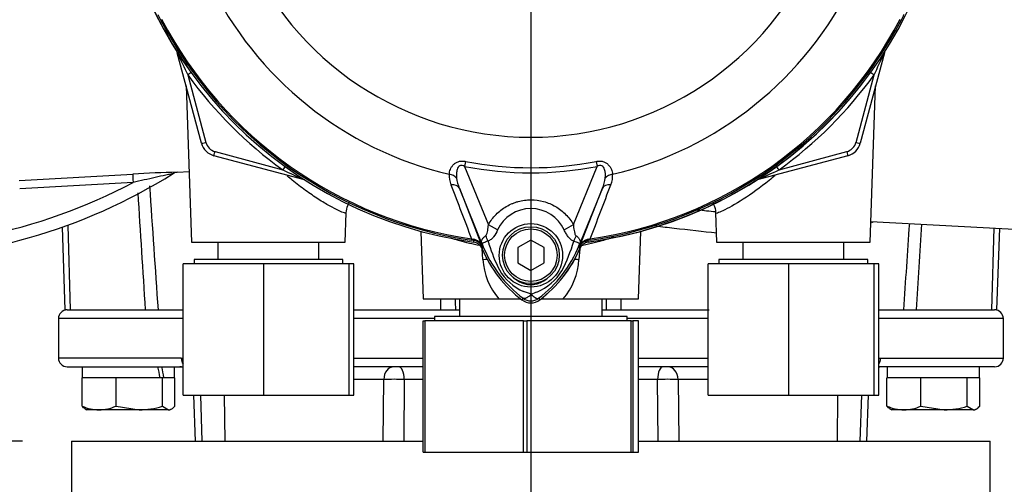
# Paper-space layout 'Sheet1' of a CAD drawing. Units: millimetres. Extents: x 0 to 4158, y 0 to 2940.
# Drawn here: x 775 to 1000, y 1490 to 1596 of the extents above; entities that cross this region are included whole.
import ezdxf
from ezdxf.enums import TextEntityAlignment as Align
from ezdxf.lldxf.tags import DXFTag

# ---------------------------------------------------------------- set-up
doc = ezdxf.new("R2010")
doc.units = ezdxf.units.MM
doc.header["$LTSCALE"] = 7.000007
for name, color, linetype in [('center line', 7, 'Continuous'), ('Default', 7, 'Continuous'), ('tangent', 7, 'Continuous'), ('TSH-1', 7, 'Continuous'), ('visible', 7, 'Continuous')]:
    doc.layers.add(name, color=color, linetype=linetype)
doc.styles.add('SEACAD_Arial', font='arial.ttf')
tags = doc.linetypes.add('CENTER2', pattern=[28.575, 19.05, -3.175, 3.175, -3.175]).pattern_tags.tags
tags[10:11] = [DXFTag(74, 4), DXFTag(75, 0), DXFTag(340, '0'), DXFTag(46, 0.0), DXFTag(50, 0.0), DXFTag(44, 0.0), DXFTag(45, 0.0)]
tags[8:9] = [DXFTag(74, 4), DXFTag(75, 0), DXFTag(340, '0'), DXFTag(46, 0.0), DXFTag(50, 0.0), DXFTag(44, 0.0), DXFTag(45, 0.0)]
tags[6:7] = [DXFTag(74, 4), DXFTag(75, 0), DXFTag(340, '0'), DXFTag(46, 0.0), DXFTag(50, 0.0), DXFTag(44, 0.0), DXFTag(45, 0.0)]
tags[4:5] = [DXFTag(74, 4), DXFTag(75, 0), DXFTag(340, '0'), DXFTag(46, 0.0), DXFTag(50, 0.0), DXFTag(44, 0.0), DXFTag(45, 0.0)]
doc.dimstyles.new('ISO-InstDr', dxfattribs={"dimtxt": 22.400022, "dimasz": 31.360031, "dimexe": 11.200011, "dimexo": 11.200011, "dimgap": 5.600006, "dimtad": 1, "dimdec": 0, "dimzin": 0, "dimdsep": 46, "dimtxsty": 'SEACAD_Arial', "dimblk1": '_SE_FILLED', "dimblk2": '_SE_FILLED', "dimsah": 1, "dimcen": 11.200011, "dimadec": 0, "dimazin": 0, "dimtfac": 0.5, "dimtofl": 0, "dimtmove": 0, "dimatfit": 3, "dimfxl": 1, "dimtzin": 0, "dimarcsym": 0})

# ---------------------------------------------------------------- blocks, each defined once
blk = doc.blocks.new('SE2')
at = {"layer": 'tangent', "color": 7, "linetype": 'Continuous'}
for p, q in [((812.93, 1583.11), (817.06, 1567.7)), ((965.7, 1567.7), (969.83, 1583.11)), ((819.19, 1565.58), (834.64, 1561.44)), ((948.12, 1561.44), (963.57, 1565.58)), ((876.45, 1563.34), (876.23, 1562.2)), ((876.23, 1562.2), (881.67, 1548.89)), ((901.09, 1548.9), (906.53, 1562.2)), ((906.31, 1563.34), (906.53, 1562.2)), ((800.43, 1558.54), (774.52, 1557.1)), ((880.49, 1543.85), (875.03, 1557.21)), ((875.03, 1557.21), (880.27, 1543.82)), ((907.73, 1557.21), (902.27, 1543.85)), ((902.49, 1543.82), (907.73, 1557.21)), ((785.55, 1548.81), (786.09, 1529.43)), ((883.77, 1547.69), (881.67, 1548.89)), ((898.99, 1547.69), (901.09, 1548.9)), ((997.19, 1548.14), (996.67, 1529.43)), ((877.8, 1545.66), (877.76, 1545.37)), ((878.3, 1545.3), (877.76, 1545.37)), ((877.8, 1545.66), (878.19, 1545.58)), ((878.29, 1545.28), (878.3, 1545.3)), ((905, 1545.37), (904.46, 1545.3)), ((904.46, 1545.3), (904.47, 1545.28)), ((904.57, 1545.58), (904.96, 1545.66)), ((905, 1545.37), (904.96, 1545.66)), ((880.39, 1540.95), (880.21, 1543.4)), ((880.49, 1543.85), (880.26, 1543.75)), ((880.27, 1543.82), (880.26, 1543.75)), ((902.27, 1543.85), (902.5, 1543.75)), ((902.55, 1543.4), (902.37, 1540.95)), ((902.5, 1543.75), (902.49, 1543.82)), ((889.61, 1532.07), (889.34, 1531.71)), ((893.15, 1532.07), (893.42, 1531.71)), ((811.88, 1527.43), (783.38, 1527.43)), ((869.38, 1527.43), (850.88, 1527.43)), ((931.88, 1527.43), (913.38, 1527.43)), ((999.38, 1527.43), (970.88, 1527.43)), ((811.45, 1518.43), (783.38, 1518.43)), ((811.45, 1518.43), (811.88, 1518.43)), ((850.88, 1518.43), (866.77, 1518.43)), ((915.99, 1518.43), (931.88, 1518.43)), ((970.88, 1518.43), (971.31, 1518.43)), ((971.31, 1518.43), (999.38, 1518.43)), ((857.75, 1513.53), (850.88, 1513.53)), ((857.59, 1499.43), (857.75, 1513.53)), ((862.42, 1513.53), (862.31, 1499.43)), ((866.77, 1513.53), (862.42, 1513.53)), ((920.34, 1513.53), (915.99, 1513.53)), ((920.45, 1499.43), (920.34, 1513.53)), ((931.88, 1513.53), (925.01, 1513.53)), ((925.01, 1513.53), (925.17, 1499.43)), ((815.83, 1509.93), (816.18, 1499.43)), ((821.29, 1509.93), (821.4, 1499.43)), ((961.47, 1509.93), (961.36, 1499.43)), ((966.93, 1509.93), (966.58, 1499.43))]:
    blk.add_line(p, q, dxfattribs=at)
blk.add_circle((891.38, 1541.88), 7.25, dxfattribs=at)
for centre, radius, start, end in [((891.38, 1639.93), 71.07, 202.6821, 337.3179), ((891.38, 1639.93), 81.68, 205.6754, 256.7833), ((891.38, 1639.93), 81.68, 283.2167, 334.3246), ((891.38, 1639.93), 95.24, 207.5648, 261.8046), ((891.38, 1639.93), 95.24, 278.1954, 332.4352), ((891.38, 1639.93), 95.53, 207.5648, 261.8046), ((891.38, 1639.93), 95.53, 278.1954, 332.4352), ((975.65, 1661.8), 180.74, 204.0333, 205.8084), ((807.11, 1661.8), 180.74, 334.1916, 335.9667), ((891.38, 1639.96), 96.88, 215.9316, 234.1502), ((891.38, 1639.96), 96.88, 305.8498, 324.0684), ((819.96, 1568.48), 3, 195, 255), ((962.8, 1568.48), 3, 285, 345), ((891.38, 1639.93), 79.19, 258.9708, 281.0292), ((891.38, 1639.93), 78.03, 258.9708, 281.0292), ((820.02, 1216.2), 344.81, 91.5662, 93.2666), ((907.86, 1713.07), 168.38, 244.2238, 246.1021), ((877.92, 1560.02), 5.23, 175.6142, 202.8047), ((904.72, 1560.04), 5.35, 337.5097, 4.0714), ((874.9, 1713.07), 168.38, 293.8979, 295.7762), ((741.08, 1670.41), 126.64, 281.4491, 297.9487), ((12542.05, 6003.32), 12487, 200.854538, 200.915082), ((883.48, 1560.78), 9.18, 187.6898, 202.8766), ((-10759.35, 6003.34), 12487.07, 339.084921, 339.145464), ((899.28, 1560.78), 9.17, 337.1209, 352.3126), ((-37655.02, -892.28), 38534.48, 3.603136, 3.642991), ((891.38, 1544.21), 8.37, 24.5566, 155.4587), ((877.59, 1542.76), 2.88, 21.5525, 77.9312), ((913.8, 1540.93), 35.77, 173.0072, 173.6054), ((878, 1542.84), 2.48, 23.2217, 83.0689), ((961.99, 1576.86), 87.93, 201.7508, 202.0499), ((906.82, 1554.81), 28.52, 201.8218, 232.8745), ((906.5, 1554.17), 27.98, 200.8565, 201.654), ((918.83, 1556.3), 38.89, 196.6897, 197.7497), ((918.71, 1555.96), 38.67, 197.3147, 206.7268), ((875.92, 1554.82), 28.53, 307.1339, 338.1584), ((862.13, 1556.86), 40.79, 333.0412, 343.2635), ((820.77, 1576.86), 87.93, 337.9501, 338.2452), ((876.26, 1554.17), 27.98, 338.346, 339.1326), ((905.17, 1542.76), 2.88, 102.0688, 158.4475), ((904.76, 1542.84), 2.48, 96.9311, 156.7783), ((868.96, 1540.93), 35.77, 6.3946, 6.9928), ((911.9, 1538.69), 32.03, 170.9139, 171.5438), ((870.86, 1538.69), 32.03, 8.4562, 9.0861), ((895.72, 1541.88), 15.36, 183.4876, 220.3904), ((887.13, 1541.84), 15.27, 319.4956, 356.6265), ((894.46, 1544.52), 11.89, 210.0415, 246.4977), ((887.89, 1545.03), 12.52, 292.9411, 327.8346), ((887.72, 1525.49), 8.37, 63.5701, 76.1885), ((895.9, 1523.38), 10.59, 107.2033, 114.9162), ((12554.36, 1628.07), 11684.06, 180.471442, 180.483702), ((12759.29, 1653.7), 11885.82, 180.587015, 180.599067), ((891.38, 1534.43), 2.95, 233.1437, 306.857), ((-11023.28, 1654.16), 11932.57, 359.401098, 359.413103), ((-10816.17, 1628.41), 11728.62, 359.516461, 359.528674), ((860.09, 1408.71), 104.85, 88.724, 91.276), ((922.67, 1410.17), 103.39, 88.706, 91.294)]:
    blk.add_arc(centre, radius, start, end, dxfattribs=at)
for centre, major_axis, ratio, start_param, end_param in [((811.51, 1588.45), (0.966, 0.259), 0.033712, 3.141593, 3.371331), ((809.64, 1587.93), (0.844, 0.537), 0.781249, 5.909978, 5.997551), ((973.12, 1587.93), (-0.844, 0.537), 0.781249, 0.285635, 0.373207), ((971.25, 1588.45), (-0.966, 0.259), 0.033712, 2.911855, 3.141593), ((812.93, 1583.08), (0.81, 0.587), 0.028265, 0.286528, 1.550315), ((969.83, 1583.08), (-0.81, 0.587), 0.028265, 4.73287, 5.996657), ((817.06, 1567.73), (0.966, 0.259), 0.033712, 3.141593, 4.703356), ((965.7, 1567.73), (-0.966, 0.259), 0.033712, 1.579829, 3.141593), ((819.19, 1565.61), (0.259, 0.966), 0.009038, 3.141593, 4.678672), ((963.57, 1565.61), (-0.259, 0.966), 0.009038, 1.604513, 3.141593), ((834.64, 1561.4), (0.586, 0.811), 0.020447, 0.286529, 1.542505), ((948.12, 1561.4), (-0.586, 0.811), 0.020447, 4.740681, 5.996656), ((800.48, 1558.45), (-0.11, 2), 0.021952, 0.061121, 1.523257), ((872.3, 1558.7), (2.49, -0.27), 0.704383, 0.653775, 1.48333), ((910.46, 1558.7), (-2.49, -0.27), 0.704383, 4.799855, 5.629411), ((839.9, 1560.06), (0.259, 0.966), 0.009038, 3.141593, 3.357655), ((839.4, 1558.17), (0.537, 0.844), 0.808701, 0.285571, 0.373042), ((872.72, 1556.26), (2.33, 0.91), 0.638312, 0.022674, 1.164487), ((910.05, 1556.26), (-2.33, 0.91), 0.638312, 5.118698, 6.260511), ((943.36, 1558.17), (-0.537, 0.844), 0.808701, 5.910144, 5.997615), ((942.86, 1560.06), (-0.259, 0.966), 0.009038, 2.92553, 3.141593), ((878.73, 1545.43), (2.33, -4.42), 0.50249, 1.246839, 1.52175), ((904.08, 1545.4), (-2.35, -4.42), 0.509867, 4.763672, 5.039948), ((878.43, 1546.29), (-0.129, -0.992), 0.214461, 5.539715, 6.246579), ((877.95, 1542.81), (2.48, -0.3), 0.999361, 0.509985, 1.555052), ((875.7, 1542.38), (4.67, 1.79), 0.441519, 0.019452, 0.050961), ((907.06, 1542.38), (-4.67, 1.79), 0.441525, 6.232653, 6.263733), ((904.81, 1542.81), (-2.48, -0.3), 0.999361, 4.728133, 5.7732), ((904.33, 1546.29), (0.129, -0.992), 0.214461, 0.036606, 0.743471), ((877.75, 1540.74), (-5.98, -0.52), 0.004018, -4.254586, -4.063806), ((905.01, 1540.74), (5.98, -0.52), 0.004018, 4.063806, 4.254586), ((812.93, 1518.43), (0, 2), 0.740092, 1.570796, 2.352512), ((969.83, 1518.43), (0, -2), 0.740092, 0.78908, 1.570796), ((860.02, 1513.43), (0, 3), 0.757344, 0, 1.53589), ((861.19, 1513.43), (0, 3), 0.410797, 4.747296, 6.283185), ((921.57, 1513.43), (0, 3), 0.410797, 0, 1.53589), ((922.74, 1513.43), (0, 3), 0.757344, 4.747296, 6.283185)]:
    blk.add_ellipse(centre, major_axis=major_axis, ratio=ratio, start_param=start_param, end_param=end_param, dxfattribs=at)
for points, knots in [([(872.71, 1560.42), (872.74, 1560.79), (872.83, 1561.16), (873.06, 1561.72), (873.15, 1561.9), (873.38, 1562.27), (873.52, 1562.44), (873.84, 1562.77), (874.02, 1562.92), (874.44, 1563.16), (874.67, 1563.26), (875.03, 1563.36), (875.16, 1563.38), (875.41, 1563.41), (875.54, 1563.42), (875.94, 1563.42), (876.19, 1563.39), (876.45, 1563.34)], [0, 0, 0, 0, 0.25, 0.25, 0.375, 0.375, 0.5, 0.5, 0.625, 0.625, 0.75, 0.75, 0.8125, 0.8125, 0.875, 0.875, 1, 1, 1, 1]), ([(876.23, 1562.2), (876.06, 1562.29), (875.89, 1562.36), (875.61, 1562.42), (875.51, 1562.42), (875.32, 1562.41), (875.23, 1562.38), (874.98, 1562.27), (874.85, 1562.14), (874.66, 1561.85), (874.59, 1561.69), (874.48, 1561.37), (874.45, 1561.2), (874.39, 1560.87), (874.37, 1560.7), (874.35, 1560.2), (874.36, 1559.88), (874.39, 1559.55)], [0, 0, 0, 0, 0.125, 0.125, 0.1875, 0.1875, 0.25, 0.25, 0.375, 0.375, 0.5, 0.5, 0.625, 0.625, 0.75, 0.75, 1, 1, 1, 1]), ([(906.31, 1563.34), (906.57, 1563.39), (906.82, 1563.42), (907.21, 1563.42), (907.35, 1563.41), (907.6, 1563.38), (907.72, 1563.36), (908.09, 1563.26), (908.32, 1563.16), (908.74, 1562.92), (908.92, 1562.76), (909.4, 1562.28), (909.62, 1561.91), (909.93, 1561.16), (910.02, 1560.79), (910.05, 1560.42)], [0, 0, 0, 0, 0.125, 0.125, 0.1875, 0.1875, 0.25, 0.25, 0.375, 0.375, 0.5, 0.5, 0.75, 0.75, 1, 1, 1, 1]), ([(908.37, 1559.55), (908.44, 1560.2), (908.44, 1560.88), (908.17, 1561.69), (908.1, 1561.85), (907.91, 1562.14), (907.78, 1562.27), (907.45, 1562.42), (907.25, 1562.43), (906.88, 1562.36), (906.7, 1562.29), (906.53, 1562.2)], [0, 0, 0, 0, 0.5, 0.5, 0.625, 0.625, 0.75, 0.75, 0.875, 0.875, 1, 1, 1, 1]), ([(809.65, 1560.57), (809.65, 1560.57), (809.58, 1560.56), (809.36, 1560.51), (809.21, 1560.48), (808.72, 1560.37), (808.34, 1560.29), (807.16, 1560.03), (806.34, 1559.85), (803.83, 1559.29), (802.14, 1558.92), (800.43, 1558.54)], [0.5010905, 0.5010905, 0.5010905, 0.5010905, 0.53125, 0.53125, 0.5625, 0.5625, 0.625, 0.625, 0.75, 0.75, 1, 1, 1, 1]), ([(849.17, 1551.51), (849.17, 1551.45), (849.02, 1551.47), (848.44, 1551.66), (848, 1551.84), (846.86, 1552.38), (846.16, 1552.73), (844.59, 1553.61), (843.7, 1554.14), (841.84, 1555.33), (840.87, 1555.99), (838.87, 1557.44), (837.84, 1558.24), (836.45, 1559.38), (836.07, 1559.7), (835.69, 1560.02)], [0.1887685, 0.1887685, 0.1887685, 0.1887685, 0.21875, 0.21875, 0.25, 0.25, 0.28125, 0.28125, 0.3125, 0.3125, 0.34375, 0.34375, 0.375, 0.375, 0.3867665, 0.3867665, 0.3867665, 0.3867665]), ([(947.21, 1560.14), (946.76, 1559.75), (946.32, 1559.38), (943.85, 1557.36), (941.78, 1555.88), (938.07, 1553.51), (936.42, 1552.62), (934.73, 1551.82), (934.3, 1551.65), (933.73, 1551.47), (933.59, 1551.45), (933.59, 1551.52)], [0.6113083, 0.6113083, 0.6113083, 0.6113083, 0.625, 0.625, 0.6875, 0.6875, 0.75, 0.75, 0.78125, 0.78125, 0.8107797, 0.8107797, 0.8107797, 0.8107797]), ([(881.67, 1548.89), (882.16, 1549.75), (882.75, 1550.53), (883.79, 1551.58), (884.16, 1551.91), (884.93, 1552.52), (885.34, 1552.79), (886.18, 1553.29), (886.62, 1553.51), (887.3, 1553.79), (887.53, 1553.88), (888, 1554.04), (888.23, 1554.12), (888.94, 1554.31), (889.42, 1554.41), (890.14, 1554.51), (890.39, 1554.53), (890.88, 1554.56), (891.13, 1554.57), (892.36, 1554.57), (893.33, 1554.44), (894.76, 1554.06), (895.23, 1553.89), (896.13, 1553.51), (896.57, 1553.3), (897.41, 1552.8), (897.82, 1552.52), (898.6, 1551.92), (898.97, 1551.59), (899.65, 1550.9), (899.98, 1550.53), (900.57, 1549.75), (900.85, 1549.33), (901.09, 1548.9)], [0, 0, 0, 0, 0.125, 0.125, 0.1875, 0.1875, 0.25, 0.25, 0.3125, 0.3125, 0.34375, 0.34375, 0.375, 0.375, 0.4375, 0.4375, 0.46875, 0.46875, 0.5, 0.5, 0.625, 0.625, 0.6875, 0.6875, 0.75, 0.75, 0.8125, 0.8125, 0.875, 0.875, 0.9375, 0.9375, 1, 1, 1, 1]), ([(881.06, 1546.39), (881.14, 1546.45), (881.2, 1546.53), (881.29, 1546.72), (881.33, 1546.82), (881.43, 1547.14), (881.48, 1547.35), (881.6, 1548), (881.64, 1548.45), (881.67, 1548.89)], [0, 0, 0, 0, 0.125, 0.125, 0.25, 0.25, 0.5, 0.5, 1, 1, 1, 1]), ([(901.09, 1548.9), (901.12, 1548.45), (901.17, 1548), (901.29, 1547.34), (901.34, 1547.12), (901.44, 1546.81), (901.48, 1546.71), (901.58, 1546.51), (901.64, 1546.42), (901.72, 1546.36)], [0, 0, 0, 0, 0.5, 0.5, 0.75, 0.75, 0.875, 0.875, 1, 1, 1, 1]), ([(880.32, 1544.27), (880.29, 1544.34), (880.27, 1544.41), (880.22, 1544.54), (880.2, 1544.6), (880.14, 1544.77), (880.12, 1544.86), (880.11, 1545.04), (880.11, 1545.12), (880.14, 1545.28), (880.17, 1545.36), (880.24, 1545.52), (880.29, 1545.59), (880.39, 1545.75), (880.46, 1545.83), (880.67, 1546.07), (880.85, 1546.23), (881.06, 1546.39)], [0, 0, 0, 0, 0.0625, 0.0625, 0.125, 0.125, 0.25, 0.25, 0.375, 0.375, 0.5, 0.5, 0.625, 0.625, 0.75, 0.75, 1, 1, 1, 1]), ([(883.77, 1547.69), (883.52, 1547.14), (883.22, 1546.61), (882.77, 1546.02), (882.68, 1545.91), (882.48, 1545.71), (882.37, 1545.61), (882.16, 1545.43), (882.05, 1545.36), (881.82, 1545.23), (881.7, 1545.17), (881.58, 1545.14)], [0, 0, 0, 0, 0.5, 0.5, 0.625, 0.625, 0.75, 0.75, 0.875, 0.875, 1, 1, 1, 1]), ([(901.2, 1545.11), (901.08, 1545.15), (900.96, 1545.2), (900.72, 1545.34), (900.61, 1545.42), (900.39, 1545.59), (900.29, 1545.69), (900.09, 1545.9), (899.99, 1546.02), (899.72, 1546.37), (899.56, 1546.62), (899.26, 1547.14), (899.12, 1547.41), (898.99, 1547.69)], [0, 0, 0, 0, 0.125, 0.125, 0.25, 0.25, 0.375, 0.375, 0.5, 0.5, 0.75, 0.75, 1, 1, 1, 1]), ([(901.72, 1546.36), (901.92, 1546.21), (902.1, 1546.05), (902.31, 1545.81), (902.37, 1545.73), (902.47, 1545.58), (902.52, 1545.5), (902.59, 1545.34), (902.61, 1545.26), (902.64, 1545.11), (902.65, 1545.03), (902.63, 1544.85), (902.61, 1544.76), (902.56, 1544.59), (902.54, 1544.53), (902.49, 1544.4), (902.46, 1544.33), (902.44, 1544.27)], [0, 0, 0, 0, 0.25, 0.25, 0.375, 0.375, 0.5, 0.5, 0.625, 0.625, 0.75, 0.75, 0.875, 0.875, 0.9375, 0.9375, 1, 1, 1, 1]), ([(933.87, 1546.97), (930.7, 1547.29), (927.44, 1547.66), (922.74, 1548.19), (921.36, 1548.35), (919.96, 1548.5)], [0.7667833, 0.7667833, 0.7667833, 0.7667833, 0.875, 0.875, 0.9193283, 0.9193283, 0.9193283, 0.9193283]), ([(879.71, 1544.1), (878.07, 1544.43), (876.55, 1544.8), (874.76, 1545.3), (874.39, 1545.41), (873.69, 1545.62), (873.37, 1545.72), (873.05, 1545.83)], [0.0105806, 0.0105806, 0.0105806, 0.0105806, 0.125, 0.125, 0.15625, 0.15625, 0.1848299, 0.1848299, 0.1848299, 0.1848299]), ([(881.58, 1545.14), (881.14, 1544.98), (880.79, 1544.85), (880.44, 1544.71), (880.35, 1544.67), (880.27, 1544.59), (880.25, 1544.56), (880.26, 1544.45), (880.3, 1544.34), (880.35, 1544.21)], [0, 0, 0, 0, 0.5, 0.5, 0.75, 0.75, 0.875, 0.875, 1, 1, 1, 1]), ([(902.41, 1544.2), (902.43, 1544.27), (902.46, 1544.33), (902.49, 1544.43), (902.5, 1544.47), (902.5, 1544.52), (902.5, 1544.54), (902.48, 1544.58), (902.47, 1544.59), (902.41, 1544.65), (902.32, 1544.69), (902.09, 1544.78), (901.94, 1544.84), (901.61, 1544.96), (901.41, 1545.03), (901.2, 1545.11)], [0, 0, 0, 0, 0.0625, 0.0625, 0.125, 0.125, 0.1875, 0.1875, 0.25, 0.25, 0.5, 0.5, 0.75, 0.75, 1, 1, 1, 1]), ([(910.34, 1546.04), (909.5, 1545.75), (908.58, 1545.46), (906.08, 1544.76), (904.41, 1544.36), (902.59, 1544.02)], [0.794937, 0.794937, 0.794937, 0.794937, 0.875, 0.875, 1, 1, 1, 1]), ([(887.19, 1536.96), (887.47, 1536.71), (887.76, 1536.48), (888.37, 1536.06), (888.69, 1535.88), (889.36, 1535.58), (889.71, 1535.45), (890.42, 1535.27), (890.78, 1535.22), (891.34, 1535.2), (891.53, 1535.2), (891.89, 1535.23), (892.08, 1535.25), (892.61, 1535.35), (892.97, 1535.45), (893.48, 1535.65), (893.65, 1535.72), (893.99, 1535.88), (894.15, 1535.97), (894.62, 1536.24), (894.92, 1536.45), (895.21, 1536.68)], [0, 0, 0, 0, 0.125, 0.125, 0.25, 0.25, 0.375, 0.375, 0.5, 0.5, 0.5625, 0.5625, 0.625, 0.625, 0.75, 0.75, 0.8125, 0.8125, 0.875, 0.875, 1, 1, 1, 1]), ([(891.44, 1532.98), (891.35, 1532.89), (891.25, 1532.8), (891.07, 1532.63), (890.98, 1532.55), (890.79, 1532.41), (890.7, 1532.35), (890.53, 1532.24), (890.45, 1532.19), (890.29, 1532.11), (890.21, 1532.08), (890.06, 1532.03), (889.99, 1532.01), (889.87, 1532), (889.81, 1532), (889.73, 1532.02), (889.7, 1532.03), (889.66, 1532.05), (889.63, 1532.06), (889.61, 1532.07)], [0, 0, 0, 0, 0.125, 0.125, 0.25, 0.25, 0.375, 0.375, 0.5, 0.5, 0.625, 0.625, 0.75, 0.75, 0.875, 0.875, 0.9375, 0.9375, 1, 1, 1, 1]), ([(891.44, 1532.98), (891.46, 1532.96), (891.5, 1532.92), (891.56, 1532.86), (891.63, 1532.8), (891.69, 1532.74), (891.76, 1532.68), (891.82, 1532.63), (891.89, 1532.57), (891.96, 1532.51), (892.03, 1532.45), (892.1, 1532.4), (892.18, 1532.35), (892.25, 1532.3), (892.32, 1532.25), (892.39, 1532.21), (892.47, 1532.17), (892.54, 1532.13), (892.61, 1532.1), (892.68, 1532.07), (892.75, 1532.05), (892.81, 1532.03), (892.88, 1532.02), (892.94, 1532.02), (893, 1532.02), (893.05, 1532.03), (893.1, 1532.05), (893.13, 1532.06), (893.15, 1532.07)], [0, 0, 0, 0, 0.027104, 0.055109, 0.084017, 0.113828, 0.144542, 0.176161, 0.208686, 0.242117, 0.276455, 0.311701, 0.347857, 0.384922, 0.422899, 0.461787, 0.501589, 0.542305, 0.583936, 0.626484, 0.669949, 0.714333, 0.759637, 0.805862, 0.853009, 0.901081, 0.950077, 1, 1, 1, 1])]:
    blk.add_open_spline(points, degree=3, knots=knots, dxfattribs=at)
for points in [[(804.2, 1557.73), (804.85, 1548.3), (805.5, 1538.86), (806.14, 1529.43)], [(969.55, 1549.49), (969.44, 1549.43), (969.33, 1549.37), (969.22, 1549.31)], [(976.62, 1529.43), (977.07, 1536), (977.52, 1542.57), (977.97, 1549.15)], [(980.7, 1549), (980.29, 1542.48), (979.88, 1535.95), (979.47, 1529.43)]]:
    blk.add_open_spline(points, degree=3, dxfattribs=at)
at = {"layer": 'visible', "color": 7, "linetype": 'Continuous'}
for p, q in [((816.1, 1567.48), (810.55, 1588.19)), ((972.21, 1588.19), (966.66, 1567.48)), ((812.57, 1580.63), (813.82, 1544.93)), ((968.94, 1544.93), (970.19, 1580.63)), ((839.64, 1559.1), (818.93, 1564.65)), ((963.83, 1564.65), (943.12, 1559.1)), ((774.44, 1558.99), (800.37, 1560.44)), ((810.59, 1560.87), (813.26, 1561.03)), ((848.94, 1544.93), (849.17, 1551.62)), ((933.59, 1551.63), (933.82, 1544.93)), ((969.1, 1549.61), (1022.88, 1546.79)), ((784.2, 1548.32), (784.86, 1529.43)), ((866.24, 1547.36), (866.78, 1531.93)), ((915.98, 1531.93), (916.52, 1547.36)), ((997.9, 1529.43), (998.55, 1548.07)), ((813.82, 1544.93), (848.94, 1544.93)), ((819.85, 1544.93), (819.85, 1540.93)), ((842.91, 1540.93), (842.91, 1544.93)), ((891.38, 1545.39), (888.38, 1543.66)), ((894.38, 1543.66), (891.38, 1545.39)), ((933.82, 1544.93), (968.94, 1544.93)), ((939.85, 1544.93), (939.85, 1540.93)), ((962.91, 1540.93), (962.91, 1544.93)), ((888.38, 1543.66), (888.38, 1540.2)), ((894.38, 1540.2), (894.38, 1543.66)), ((830.34, 1539.93), (811.88, 1539.93)), ((811.88, 1509.93), (811.88, 1539.93)), ((848.38, 1540.93), (814.38, 1540.93)), ((814.38, 1540.93), (814.38, 1539.93)), ((849.84, 1539.93), (830.34, 1539.93)), ((830.34, 1509.93), (830.34, 1539.93)), ((848.38, 1539.93), (848.38, 1540.93)), ((850.88, 1539.93), (849.84, 1539.93)), ((849.84, 1509.93), (849.84, 1539.93)), ((850.88, 1509.93), (850.88, 1539.93)), ((888.38, 1540.2), (891.38, 1538.46)), ((891.38, 1538.46), (894.38, 1540.2)), ((950.34, 1539.93), (931.88, 1539.93)), ((931.88, 1509.93), (931.88, 1539.93)), ((968.38, 1540.93), (934.38, 1540.93)), ((934.38, 1540.93), (934.38, 1539.93)), ((969.84, 1539.93), (950.34, 1539.93)), ((950.34, 1509.93), (950.34, 1539.93)), ((968.38, 1539.93), (968.38, 1540.93)), ((970.88, 1539.93), (969.84, 1539.93)), ((969.84, 1509.93), (969.84, 1539.93)), ((970.88, 1509.93), (970.88, 1539.93)), ((866.78, 1531.93), (884.03, 1531.93)), ((875.06, 1531.93), (875.06, 1527.93)), ((884.03, 1531.93), (889.11, 1531.93)), ((893.65, 1531.93), (898.73, 1531.93)), ((898.73, 1531.93), (915.98, 1531.93)), ((907.7, 1527.93), (907.7, 1531.93)), ((785.38, 1529.43), (784.86, 1529.43)), ((785.41, 1529.43), (811.88, 1529.43)), ((850.74, 1529.43), (875.06, 1529.43)), ((907.7, 1529.43), (932.14, 1529.43)), ((970.88, 1529.43), (997.35, 1529.43)), ((997.9, 1529.43), (997.35, 1529.43)), ((783.38, 1527.43), (783.38, 1518.43)), ((866.77, 1526.93), (867.11, 1526.93)), ((866.77, 1496.93), (866.77, 1526.93)), ((889.7, 1526.93), (867.11, 1526.93)), ((867.11, 1526.93), (867.11, 1496.93)), ((913.38, 1527.93), (869.38, 1527.93)), ((869.38, 1527.93), (869.38, 1526.93)), ((889.7, 1526.93), (890.44, 1526.93)), ((889.7, 1496.93), (889.7, 1526.93)), ((914.31, 1526.93), (890.44, 1526.93)), ((890.44, 1526.93), (890.44, 1496.93)), ((913.38, 1526.93), (913.38, 1527.93)), ((914.31, 1526.93), (914.71, 1526.93)), ((914.31, 1496.93), (914.31, 1526.93)), ((915.99, 1526.93), (914.71, 1526.93)), ((914.71, 1526.93), (914.71, 1496.93)), ((915.99, 1496.93), (915.99, 1526.93)), ((999.38, 1518.43), (999.38, 1527.43)), ((785.38, 1516.43), (811.88, 1516.43)), ((788.83, 1516.43), (788.83, 1513.93)), ((809.93, 1513.93), (809.93, 1516.43)), ((866.77, 1516.43), (850.88, 1516.43)), ((931.88, 1516.43), (915.99, 1516.43)), ((997.38, 1516.43), (970.88, 1516.43)), ((972.83, 1516.43), (972.83, 1513.93)), ((993.93, 1513.93), (993.93, 1516.43)), ((789.42, 1513.93), (788.78, 1513.93)), ((788.78, 1507.43), (788.78, 1513.93)), ((795.91, 1513.93), (789.42, 1513.93)), ((796.54, 1513.93), (795.91, 1513.93)), ((797.41, 1513.93), (796.54, 1513.93)), ((796.54, 1507.43), (796.54, 1513.93)), ((806.27, 1513.93), (797.41, 1513.93)), ((807.14, 1513.93), (806.27, 1513.93)), ((807.42, 1513.93), (807.14, 1513.93)), ((807.14, 1507.43), (807.14, 1513.93)), ((807.49, 1513.93), (807.42, 1513.93)), ((809.93, 1513.93), (807.49, 1513.93)), ((809.98, 1513.93), (809.93, 1513.93)), ((809.98, 1507.43), (809.98, 1513.93)), ((972.78, 1507.43), (972.78, 1513.93)), ((973.42, 1513.93), (972.78, 1513.93)), ((979.91, 1513.93), (973.42, 1513.93)), ((980.54, 1513.93), (979.91, 1513.93)), ((980.54, 1507.43), (980.54, 1513.93)), ((981.41, 1513.93), (980.54, 1513.93)), ((990.27, 1513.93), (981.41, 1513.93)), ((991.14, 1513.93), (990.27, 1513.93)), ((991.14, 1507.43), (991.14, 1513.93)), ((991.37, 1513.93), (991.14, 1513.93)), ((993.93, 1513.93), (991.37, 1513.93)), ((993.98, 1513.93), (993.93, 1513.93)), ((993.98, 1507.43), (993.98, 1513.93)), ((811.88, 1509.93), (830.34, 1509.93)), ((814.23, 1509.93), (814.6, 1499.43)), ((830.34, 1509.93), (849.84, 1509.93)), ((849.84, 1509.93), (850.88, 1509.93)), ((931.88, 1509.93), (950.34, 1509.93)), ((950.34, 1509.93), (969.84, 1509.93)), ((968.16, 1499.43), (968.53, 1509.93)), ((969.84, 1509.93), (970.88, 1509.93)), ((789.47, 1506.81), (789.88, 1506.58)), ((792.66, 1506.58), (789.88, 1506.58)), ((801.84, 1506.58), (792.66, 1506.58)), ((796.54, 1507.43), (801.84, 1506.58)), ((808.56, 1506.58), (801.84, 1506.58)), ((807.14, 1507.43), (808.56, 1506.58)), ((808.56, 1506.58), (808.88, 1506.58)), ((808.88, 1506.58), (809.29, 1506.81)), ((973.47, 1506.81), (973.88, 1506.58)), ((976.66, 1506.58), (973.88, 1506.58)), ((985.84, 1506.58), (976.66, 1506.58)), ((980.54, 1507.43), (985.84, 1506.58)), ((992.56, 1506.58), (985.84, 1506.58)), ((991.14, 1507.43), (992.56, 1506.58)), ((992.56, 1506.58), (992.88, 1506.58)), ((992.88, 1506.58), (993.29, 1506.81)), ((786.38, 1499.43), (866.77, 1499.43)), ((786.38, 1499.43), (786.38, 1479.17)), ((915.99, 1499.43), (996.38, 1499.43)), ((996.38, 1479.17), (996.38, 1499.43)), ((866.77, 1496.93), (867.11, 1496.93)), ((867.11, 1496.93), (889.7, 1496.93)), ((889.7, 1496.93), (890.44, 1496.93)), ((890.44, 1496.93), (914.31, 1496.93)), ((914.31, 1496.93), (914.71, 1496.93)), ((914.71, 1496.93), (915.99, 1496.93))]:
    blk.add_line(p, q, dxfattribs=at)
for radius in [6.5, 6]:
    blk.add_circle((891.38, 1541.93), radius, dxfattribs=at)
for centre, radius, start, end in [((891.38, 1639.93), 95.92, 187.8678, 262.1322), ((891.38, 1639.93), 95.88, 187.8703, 214.7892), ((891.38, 1639.93), 95.92, 277.8678, 352.1322), ((823.65, 1604.97), 19.31, 204.5775, 208.6091), ((959.19, 1604.93), 19.22, 331.3816, 335.4318), ((891.38, 1639.93), 95.88, 277.8703, 322.7661), ((819.96, 1568.51), 4, 195, 255), ((962.8, 1568.51), 4, 285, 345), ((741.08, 1670.41), 129.48, 270, 301.9729), ((810.71, 1558.88), 2, 93.4704, 122.1376), ((877.91, 1542.48), 2.5, 22.7744, 41.9137), ((904.85, 1542.48), 2.5, 97.8703, 117.4084), ((906.38, 1554.43), 28.4, 202.8437, 233.1301), ((876.38, 1554.43), 28.38, 306.8699, 337.2256), ((876.38, 1554.43), 28.4, 306.8699, 337.1563), ((891.38, 1534.43), 3.4, 233.1301, 306.8699), ((785.38, 1527.43), 2, 90, 180), ((997.38, 1527.43), 2, 0, 90), ((785.38, 1518.43), 2, 180, 270), ((997.38, 1518.43), 2, 270, 0), ((811.11, 1513.43), 3, 75.1199, 90), ((971.65, 1513.43), 3, 90, 104.8801), ((792.86, 1516.75), 10.17, 246.4055, 268.9131), ((792.5, 1516.59), 10.01, 270.9036, 293.7778), ((801.66, 1524.64), 18.06, 270.5552, 287.643), ((976.82, 1516.59), 10.01, 246.2222, 269.0964), ((976.47, 1516.75), 10.17, 271.0869, 293.5945), ((985.66, 1524.64), 18.06, 270.5552, 287.643)]:
    blk.add_arc(centre, radius, start, end, dxfattribs=at)
for centre, start_param, end_param in [((799.38, 1512.85), 1.562457, 1.626075), ((799.38, 1517.51), 1.443844, 1.507462)]:
    blk.add_ellipse(centre, major_axis=(7.72, -39.35), ratio=0.182676, start_param=start_param, end_param=end_param, dxfattribs=at)
for points, knots in [([(849.17, 1551.58), (849.26, 1552.21), (849.38, 1552.97), (849.75, 1553.7), (849.87, 1553.9)], [0, 0, 0, 0, 0.1050826, 0.1482315, 0.1482315, 0.1482315, 0.1482315]), ([(932.91, 1553.85), (932.98, 1553.73), (933.36, 1553.04), (933.64, 1552.21), (933.58, 1551.58), (933.58, 1551.55)], [0.8836985, 0.8836985, 0.8836985, 0.8836985, 0.9034182, 0.9953699, 1, 1, 1, 1]), ([(880.21, 1543.4), (880.13, 1543.61), (880.02, 1543.79), (879.75, 1544.13), (879.6, 1544.29), (879.26, 1544.55), (879.07, 1544.66), (878.67, 1544.82), (878.47, 1544.88), (878.25, 1544.91)], [0, 0, 0, 0, 0.25, 0.25, 0.5, 0.5, 0.75, 0.75, 1, 1, 1, 1]), ([(904.51, 1544.91), (904.29, 1544.88), (904.09, 1544.82), (903.69, 1544.66), (903.5, 1544.55), (903.16, 1544.29), (903, 1544.13), (902.74, 1543.79), (902.63, 1543.61), (902.55, 1543.4)], [0, 0, 0, 0, 0.25, 0.25, 0.5, 0.5, 0.75, 0.75, 1, 1, 1, 1]), ([(789.54, 1506.78), (789.52, 1506.79), (789.5, 1506.8), (789.25, 1506.96), (789.02, 1507.17), (788.78, 1507.43)], [0.4624536, 0.4624536, 0.4624536, 0.4624536, 0.5, 0.5, 1, 1, 1, 1]), ([(808.56, 1506.58), (808.68, 1506.58), (808.8, 1506.6), (809.04, 1506.68), (809.16, 1506.73), (809.51, 1506.96), (809.74, 1507.17), (809.98, 1507.43)], [0, 0, 0, 0, 0.25, 0.25, 0.5, 0.5, 1, 1, 1, 1]), ([(973.54, 1506.78), (973.52, 1506.79), (973.5, 1506.8), (973.25, 1506.96), (973.02, 1507.17), (972.78, 1507.43)], [0.4624536, 0.4624536, 0.4624536, 0.4624536, 0.5, 0.5, 1, 1, 1, 1]), ([(992.56, 1506.58), (992.68, 1506.58), (992.8, 1506.6), (993.04, 1506.68), (993.16, 1506.73), (993.51, 1506.96), (993.74, 1507.17), (993.98, 1507.43)], [0, 0, 0, 0, 0.25, 0.25, 0.5, 0.5, 1, 1, 1, 1])]:
    blk.add_open_spline(points, degree=3, knots=knots, dxfattribs=at)
blk.add_open_spline([(929.45, 1552.31), (930.86, 1552.16), (932.25, 1552.02), (933.64, 1551.88)], degree=3, dxfattribs=at)
blk = doc.blocks.new('SEANNOT_GROUP116')
at = {"layer": 'center line', "color": 7, "linetype": 'CENTER2'}
blk.add_line((891.38, 1847.81), (891.38, 603.7), dxfattribs=at)
blk = doc.blocks.new('DMBLK5860')
at = {"layer": 'Default', "linetype": 'Continuous'}
for points in [[(397.68, 1468.07), (408.13, 1468.07), (402.91, 1499.43)], [(397.68, 925.31), (402.91, 893.95), (408.13, 925.31)]]:
    blk.add_hatch(color=7, dxfattribs=at).paths.add_polyline_path(points)
at = {"layer": 'Default', "color": 7, "linetype": 'Continuous'}
for p, q in [((775.18, 1499.43), (391.71, 1499.43)), ((402.91, 893.95), (402.91, 1499.43)), ((1114.83, 893.95), (391.71, 893.95))]:
    blk.add_line(p, q, dxfattribs=at)
at = {"layer": 'Default', "color": 7, "linetype": 'Continuous', "style": 'SEACAD_Arial'}
for s, p in [(')', (374.91, 1252.93)), ('23.84"', (374.91, 1151.65)), ('605', (348.03, 1151.65)), ('(', (374.91, 1130.22))]:
    blk.add_text(s, height=22.4, rotation=90, dxfattribs=at).set_placement(p, align=Align.TOP_LEFT)
blk = doc.blocks.new('_SE_FILLED')
at = {"color": 0}
blk.add_line((0, 0), (-1, 0), dxfattribs=at)
blk.add_solid([(0, 0), (-1, -0.1665), (-1, 0.1665), (0, 0)], dxfattribs=at)

psp = doc.layouts.new('Sheet1')

# ---------------------------------------------------------------- block references
at = {"layer": 'center line'}
psp.add_blockref('SEANNOT_GROUP116', (0, 0), dxfattribs=at)
at = {"layer": 'TSH-1'}
psp.add_blockref('SE2', (0, 0), dxfattribs=at)

# ---------------------------------------------------------------- dimensions: what is measured, and where the dimension line sits
at = {"layer": 'Default', "color": 7, "linetype": 'Continuous'}
dim = psp.add_linear_dim(base=(402.91, 1499.43), p1=(1170.83, 893.95), p2=(786.38, 1499.43), angle=90, text='\\A1;<>', dimstyle='ISO-InstDr', override={"dimpost": '\\X'}, dxfattribs=at)
dim.commit()
dim.dimension.update_dxf_attribs({"geometry": 'DMBLK5860', "text_midpoint": (402.91, 1196.69), "dimtype": 160})

doc.saveas('drawing.dxf')
